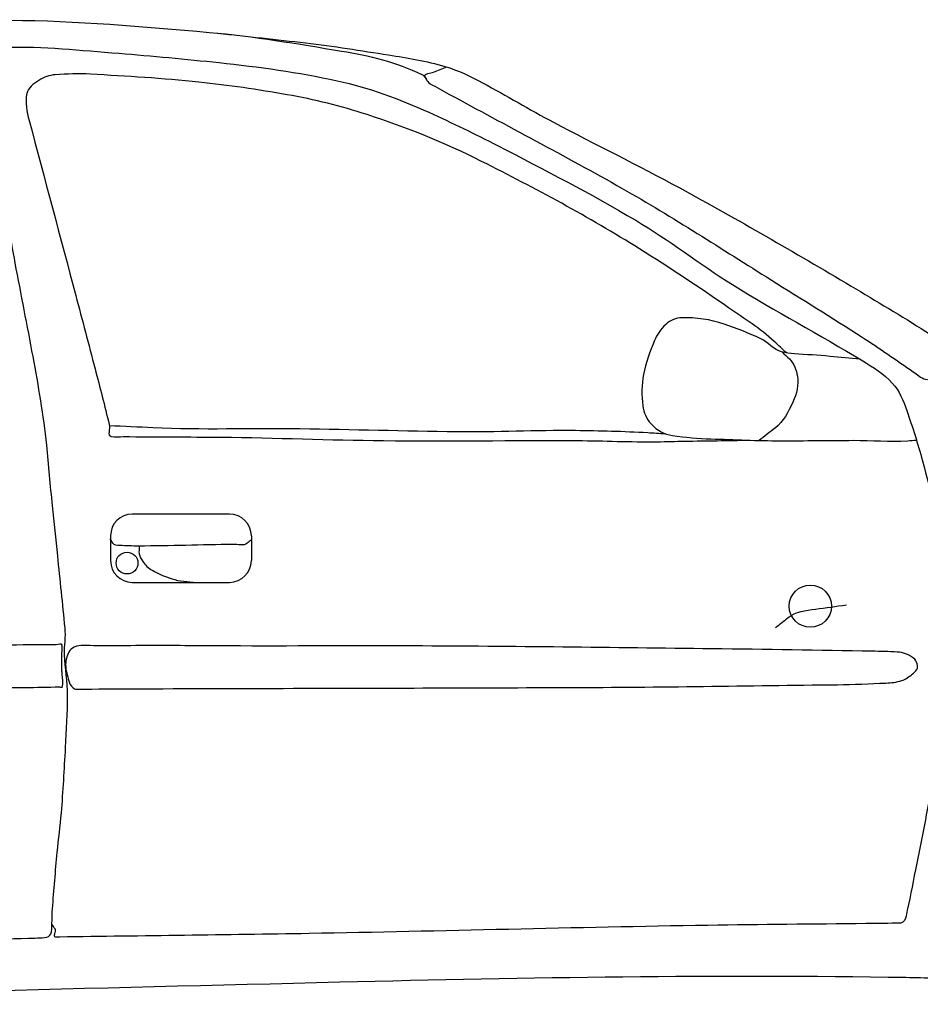
# Model space of a CAD drawing. Units: millimetres. Extents: x 4011 to 4212, y 2097 to 2179.
# Drawn here: x 4063 to 4065, y 2100 to 2101 of the extents above; entities that cross this region are included whole.
import ezdxf

# ---------------------------------------------------------------- set-up
doc = ezdxf.new("R2010")
doc.units = ezdxf.units.MM
doc.layers.add('OP-AMBI-VEHICULOS', color=3, linetype='Continuous')

# ---------------------------------------------------------------- blocks, each defined once
blk = doc.blocks.new('BL-AUTO6')
for p, q in [((94.3714, -16.5425), (94.5045, -16.5425)), ((94.3416, -16.5723), (94.3416, -16.6064)), ((94.5342, -16.5723), (94.5342, -16.6064)), ((94.3714, -16.6362), (94.5045, -16.6362)), ((94.4333, -16.6335), (94.4587, -16.6362))]:
    blk.add_line(p, q)
for centre, radius in [((94.3642, -16.6097), 0.0149), ((95.2987, -16.6687), 0.0289)]:
    blk.add_circle(centre, radius)
for centre, start, end in [((94.3714, -16.5723), 90.0005, 180), ((94.5045, -16.5723), 0.0015, 89.9989), ((94.3714, -16.6064), 180, 269.9995), ((94.5045, -16.6064), 270.0005, 0)]:
    blk.add_arc(centre, 0.0297, start, end)
for points, knots in [([(93.3704, -15.884), (93.421, -15.8813), (93.4716, -15.8786), (93.5223, -15.8759), (93.6457, -15.8694), (93.7695, -15.8702), (93.8931, -15.8683), (93.9967, -15.8667), (94.1004, -15.8663), (94.204, -15.867), (94.2951, -15.8676), (94.3859, -15.8758), (94.4767, -15.8836), (94.5375, -15.8888), (94.5974, -15.8994), (94.6577, -15.9092), (94.6954, -15.9153), (94.7322, -15.9243), (94.7673, -15.9411), (94.7726, -15.9437), (94.7738, -15.9511), (94.7788, -15.9539), (94.7872, -15.9586), (94.7957, -15.9633), (94.8043, -15.968), (94.8832, -16.0111), (94.963, -16.0527), (95.0413, -16.0971), (95.1107, -16.1364), (95.1775, -16.1801), (95.2452, -16.2223), (95.2867, -16.2483), (95.3282, -16.2742), (95.3694, -16.3006), (95.3932, -16.3157), (95.4161, -16.3322), (95.4395, -16.3479), (95.4449, -16.3515), (95.4497, -16.3568), (95.4561, -16.3581), (95.4701, -16.3608), (95.4842, -16.3634), (95.4982, -16.366), (95.5318, -16.3723), (95.5652, -16.379), (95.5988, -16.3849), (95.6299, -16.3904), (95.6617, -16.3891), (95.6931, -16.3913), (95.728, -16.3938), (95.7628, -16.3962), (95.7976, -16.399), (95.863, -16.4043), (95.9278, -16.415), (95.9926, -16.4258), (96.0646, -16.4379), (96.1363, -16.4512), (96.208, -16.4655), (96.2643, -16.4767), (96.3202, -16.4893), (96.3762, -16.5025), (96.411, -16.5108), (96.4451, -16.5214), (96.4794, -16.5319), (96.5116, -16.5418), (96.5426, -16.5539), (96.5731, -16.5692), (96.5893, -16.5774), (96.6029, -16.5888), (96.6164, -16.6012), (96.6326, -16.6162), (96.6466, -16.6319), (96.6597, -16.6498), (96.6747, -16.6702), (96.6863, -16.6908), (96.6954, -16.715), (96.6997, -16.7264), (96.7005, -16.738), (96.7018, -16.7495), (96.7021, -16.7529), (96.6989, -16.7563), (96.7005, -16.7597), (96.7022, -16.7633), (96.7059, -16.7648), (96.7094, -16.7661), (96.7156, -16.7684), (96.7224, -16.7665), (96.7285, -16.7687), (96.7347, -16.7708), (96.7416, -16.7729), (96.7451, -16.7789), (96.7521, -16.7909), (96.7547, -16.8032), (96.7578, -16.8159), (96.7601, -16.8249), (96.762, -16.8339), (96.7642, -16.8428), (96.7646, -16.8442), (96.765, -16.8455), (96.7655, -16.8469), (96.7663, -16.8491), (96.7709, -16.8497), (96.7706, -16.852), (96.7698, -16.8574), (96.7676, -16.8632), (96.7655, -16.8686), (96.7613, -16.8793), (96.7569, -16.8899), (96.7527, -16.9006), (96.7477, -16.9136), (96.7453, -16.9276), (96.7387, -16.9402), (96.7343, -16.9486), (96.7271, -16.9549), (96.7209, -16.9619), (96.7155, -16.968), (96.7097, -16.9733), (96.7043, -16.9798), (96.6999, -16.9852), (96.6952, -16.9915), (96.6954, -16.9977), (96.6956, -17.0036), (96.7005, -17.0094), (96.7018, -17.0156), (96.7042, -17.027), (96.7063, -17.0386), (96.7081, -17.0501), (96.7096, -17.0594), (96.7117, -17.069), (96.7094, -17.0782), (96.7071, -17.0874), (96.699, -17.0936), (96.6916, -17.1), (96.6706, -17.1179), (96.6507, -17.1332), (96.6266, -17.146), (96.613, -17.1532), (96.5994, -17.16), (96.5845, -17.1613), (96.5688, -17.1627), (96.5531, -17.1633), (96.5374, -17.1639), (96.5038, -17.165), (96.4703, -17.1658), (96.4367, -17.1664), (96.4286, -17.1666), (96.4205, -17.1663), (96.4125, -17.1639), (96.4083, -17.1626), (96.4044, -17.1591), (96.4036, -17.1549), (96.4005, -17.1396), (96.4003, -17.1243), (96.3997, -17.1089), (96.3988, -17.0804), (96.401, -17.0518), (96.3985, -17.0233), (96.3958, -16.9933), (96.3845, -16.9651), (96.3743, -16.9364), (96.3642, -16.908), (96.3535, -16.8813), (96.336, -16.8558), (96.3148, -16.8248), (96.2866, -16.8034), (96.2545, -16.7842), (96.222, -16.7649), (96.1898, -16.7505), (96.1538, -16.7408), (96.1002, -16.7264), (96.0465, -16.7194), (95.9926, -16.7165), (95.9478, -16.7141), (95.9022, -16.7142), (95.8575, -16.728), (95.8258, -16.7378), (95.799, -16.7535), (95.7709, -16.7702), (95.7431, -16.7867), (95.7162, -16.802), (95.6931, -16.8251), (95.6738, -16.8445), (95.6605, -16.8669), (95.6472, -16.8903), (95.6361, -16.9099), (95.625, -16.9291), (95.6179, -16.9504), (95.6085, -16.9791), (95.6019, -17.0081), (95.5963, -17.0376), (95.5917, -17.0614), (95.5882, -17.0853), (95.5848, -17.1092), (95.5818, -17.1302), (95.5854, -17.1518), (95.5822, -17.1731), (95.5818, -17.1761), (95.5802, -17.1806), (95.5771, -17.1807), (95.5546, -17.1817), (95.5321, -17.1802), (95.5096, -17.1795), (95.4828, -17.1786), (95.4561, -17.1773), (95.4293, -17.1769), (95.1713, -17.1728), (94.9132, -17.1769), (94.6552, -17.1833), (94.3168, -17.1917), (93.9784, -17.1996), (93.6401, -17.2114), (93.6216, -17.2121), (93.6031, -17.2127), (93.5846, -17.2134)], [0, 0, 0, 0, 0.019755, 0.019755, 0.019755, 0.067936, 0.067936, 0.067936, 0.108327, 0.108327, 0.108327, 0.143817, 0.143817, 0.143817, 0.167557, 0.167557, 0.167557, 0.182385, 0.182385, 0.182385, 0.184616, 0.184616, 0.184616, 0.188397, 0.188397, 0.188397, 0.223457, 0.223457, 0.223457, 0.254542, 0.254542, 0.254542, 0.273614, 0.273614, 0.273614, 0.284597, 0.284597, 0.284597, 0.287126, 0.287126, 0.287126, 0.292698, 0.292698, 0.292698, 0.305991, 0.305991, 0.305991, 0.318268, 0.318268, 0.318268, 0.331879, 0.331879, 0.331879, 0.357444, 0.357444, 0.357444, 0.385889, 0.385889, 0.385889, 0.408264, 0.408264, 0.408264, 0.422206, 0.422206, 0.422206, 0.435303, 0.435303, 0.435303, 0.442296, 0.442296, 0.442296, 0.450751, 0.450751, 0.450751, 0.460404, 0.460404, 0.460404, 0.464963, 0.464963, 0.464963, 0.466302, 0.466302, 0.466302, 0.467727, 0.467727, 0.467727, 0.470232, 0.470232, 0.470232, 0.472761, 0.472761, 0.472761, 0.477853, 0.477853, 0.477853, 0.481436, 0.481436, 0.481436, 0.481993, 0.481993, 0.481993, 0.48293, 0.48293, 0.48293, 0.485188, 0.485188, 0.485188, 0.489657, 0.489657, 0.489657, 0.495117, 0.495117, 0.495117, 0.498769, 0.498769, 0.498769, 0.501937, 0.501937, 0.501937, 0.504534, 0.504534, 0.504534, 0.507001, 0.507001, 0.507001, 0.51156, 0.51156, 0.51156, 0.515217, 0.515217, 0.515217, 0.518869, 0.518869, 0.518869, 0.529213, 0.529213, 0.529213, 0.535028, 0.535028, 0.535028, 0.541161, 0.541161, 0.541161, 0.554243, 0.554243, 0.554243, 0.557405, 0.557405, 0.557405, 0.559047, 0.559047, 0.559047, 0.565045, 0.565045, 0.565045, 0.57617, 0.57617, 0.57617, 0.587891, 0.587891, 0.587891, 0.59947, 0.59947, 0.59947, 0.613566, 0.613566, 0.613566, 0.627809, 0.627809, 0.627809, 0.648986, 0.648986, 0.648986, 0.666596, 0.666596, 0.666596, 0.679115, 0.679115, 0.679115, 0.691482, 0.691482, 0.691482, 0.701836, 0.701836, 0.701836, 0.710519, 0.710519, 0.710519, 0.722187, 0.722187, 0.722187, 0.731604, 0.731604, 0.731604, 0.739912, 0.739912, 0.739912, 0.741109, 0.741109, 0.741109, 0.749883, 0.749883, 0.749883, 0.760317, 0.760317, 0.760317, 0.860883, 0.860883, 0.860883, 0.992782, 0.992782, 0.992782, 1, 1, 1, 1]), ([(94.4883, -15.8847), (94.5284, -15.8891), (94.5684, -15.8936), (94.6085, -15.898), (94.6465, -15.9022), (94.6842, -15.9087), (94.722, -15.9145), (94.7479, -15.9185), (94.7736, -15.9229), (94.7989, -15.9302), (94.817, -15.9355), (94.8339, -15.9438), (94.8504, -15.9527), (94.8831, -15.9703), (94.9148, -15.9893), (94.9475, -16.0066), (95.0048, -16.037), (95.0631, -16.0654), (95.12, -16.0965), (95.199, -16.1397), (95.277, -16.1847), (95.3545, -16.2307), (95.3888, -16.2511), (95.4229, -16.2718), (95.4568, -16.2929), (95.4701, -16.3012), (95.4833, -16.3096), (95.4963, -16.3183), (95.5039, -16.3234), (95.5112, -16.3288), (95.5186, -16.334), (95.5293, -16.3414), (95.5398, -16.3488), (95.551, -16.3554), (95.5608, -16.3611), (95.5712, -16.3655), (95.5816, -16.3698), (95.5929, -16.3744), (95.6041, -16.379), (95.6154, -16.3837)], [0, 0, 0, 0, 0.096782, 0.096782, 0.096782, 0.188594, 0.188594, 0.188594, 0.251437, 0.251437, 0.251437, 0.296435, 0.296435, 0.296435, 0.385328, 0.385328, 0.385328, 0.541031, 0.541031, 0.541031, 0.757303, 0.757303, 0.757303, 0.853131, 0.853131, 0.853131, 0.890804, 0.890804, 0.890804, 0.912595, 0.912595, 0.912595, 0.943678, 0.943678, 0.943678, 0.970727, 0.970727, 0.970727, 1, 1, 1, 1]), ([(93.5735, -17.1339), (93.5959, -17.1338), (93.6183, -17.1338), (93.6407, -17.1338), (93.7091, -17.1337), (93.7774, -17.131), (93.8457, -17.1295), (93.9083, -17.1281), (93.9709, -17.1264), (94.0336, -17.1252), (94.0723, -17.1244), (94.111, -17.1248), (94.1497, -17.1244), (94.1762, -17.1242), (94.2027, -17.1235), (94.2293, -17.123), (94.2376, -17.1228), (94.246, -17.1228), (94.2544, -17.1216), (94.2576, -17.1211), (94.2605, -17.1176), (94.2608, -17.1144), (94.262, -17.1038), (94.2614, -17.0933), (94.2622, -17.0827), (94.2644, -17.057), (94.2663, -17.0312), (94.2687, -17.0055), (94.2704, -16.9875), (94.2729, -16.9696), (94.2744, -16.9516), (94.277, -16.9219), (94.2784, -16.8922), (94.2802, -16.8624), (94.2816, -16.8384), (94.2826, -16.8145), (94.283, -16.7905), (94.2833, -16.772), (94.2793, -16.7536), (94.2787, -16.7351), (94.2784, -16.7229), (94.2807, -16.7106), (94.2795, -16.6985), (94.2762, -16.6656), (94.2728, -16.6328), (94.2694, -16.5999), (94.267, -16.5769), (94.2646, -16.5539), (94.2622, -16.5309), (94.2594, -16.5034), (94.2573, -16.4758), (94.2544, -16.4482), (94.25, -16.4077), (94.2432, -16.3674), (94.2357, -16.3273), (94.2278, -16.2846), (94.2193, -16.242), (94.2113, -16.1993), (94.2048, -16.1641), (94.1986, -16.1288), (94.192, -16.0936), (94.1858, -16.0608), (94.1793, -16.028), (94.1726, -15.9953), (94.1683, -15.9737), (94.1636, -15.9521), (94.159, -15.9305), (94.1577, -15.9243), (94.1563, -15.9181), (94.1547, -15.9119), (94.1539, -15.9087), (94.1515, -15.9053), (94.1483, -15.9047), (94.1292, -15.9007), (94.11, -15.9015), (94.0909, -15.9018), (93.9995, -15.9034), (93.9081, -15.9043), (93.8167, -15.9068), (93.7837, -15.9077), (93.7507, -15.9088), (93.7178, -15.9097), (93.6812, -15.9107), (93.6446, -15.9109), (93.6081, -15.9119), (93.5749, -15.9128), (93.5421, -15.919), (93.5091, -15.9241), (93.4824, -15.9282), (93.4565, -15.9344), (93.4306, -15.9435), (93.4196, -15.9473), (93.4099, -15.9535), (93.4012, -15.9615), (93.3909, -15.971), (93.3821, -15.9811), (93.374, -15.9924), (93.3604, -16.0114), (93.3474, -16.0303), (93.336, -16.0506), (93.3205, -16.0782), (93.306, -16.106), (93.2944, -16.1353), (93.2859, -16.1569), (93.2782, -16.1786), (93.2715, -16.2008), (93.2634, -16.2275), (93.2555, -16.2543), (93.2485, -16.2813), (93.2425, -16.3047), (93.2368, -16.3281), (93.2321, -16.3518), (93.228, -16.3721), (93.2247, -16.3925), (93.2213, -16.413), (93.2184, -16.4304), (93.2157, -16.4479), (93.2141, -16.4655), (93.2123, -16.4857), (93.2148, -16.5063), (93.217, -16.5266), (93.2192, -16.5464), (93.2215, -16.5661), (93.2263, -16.5856), (93.2329, -16.6118), (93.2406, -16.6374), (93.25, -16.6625), (93.2568, -16.6807), (93.2639, -16.6988), (93.2708, -16.717), (93.2779, -16.7359), (93.2812, -16.7565), (93.2916, -16.7738), (93.2959, -16.7812), (93.3003, -16.7885), (93.3047, -16.7959)], [0, 0, 0, 0, 0.018877, 0.018877, 0.018877, 0.076461, 0.076461, 0.076461, 0.129215, 0.129215, 0.129215, 0.161826, 0.161826, 0.161826, 0.184174, 0.184174, 0.184174, 0.191231, 0.191231, 0.191231, 0.193944, 0.193944, 0.193944, 0.202837, 0.202837, 0.202837, 0.224598, 0.224598, 0.224598, 0.239827, 0.239827, 0.239827, 0.264915, 0.264915, 0.264915, 0.285122, 0.285122, 0.285122, 0.300716, 0.300716, 0.300716, 0.311015, 0.311015, 0.311015, 0.338821, 0.338821, 0.338821, 0.358308, 0.358308, 0.358308, 0.381633, 0.381633, 0.381633, 0.415976, 0.415976, 0.415976, 0.452562, 0.452562, 0.452562, 0.482736, 0.482736, 0.482736, 0.510887, 0.510887, 0.510887, 0.529457, 0.529457, 0.529457, 0.534844, 0.534844, 0.534844, 0.537556, 0.537556, 0.537556, 0.553681, 0.553681, 0.553681, 0.63069, 0.63069, 0.63069, 0.658481, 0.658481, 0.658481, 0.689286, 0.689286, 0.689286, 0.717276, 0.717276, 0.717276, 0.739982, 0.739982, 0.739982, 0.749657, 0.749657, 0.749657, 0.761228, 0.761228, 0.761228, 0.780755, 0.780755, 0.780755, 0.807251, 0.807251, 0.807251, 0.826721, 0.826721, 0.826721, 0.850235, 0.850235, 0.850235, 0.870556, 0.870556, 0.870556, 0.888003, 0.888003, 0.888003, 0.902879, 0.902879, 0.902879, 0.92006, 0.92006, 0.92006, 0.936822, 0.936822, 0.936822, 0.959424, 0.959424, 0.959424, 0.975806, 0.975806, 0.975806, 0.992791, 0.992791, 0.992791, 1, 1, 1, 1]), ([(94.1513, -15.9062), (94.1667, -15.9056), (94.1821, -15.9049), (94.1976, -15.9043), (94.2494, -15.9021), (94.3012, -15.9083), (94.353, -15.9123), (94.3988, -15.9158), (94.4444, -15.9203), (94.49, -15.925), (94.5443, -15.9307), (94.5982, -15.9383), (94.6518, -15.9498), (94.6952, -15.9592), (94.7366, -15.9747), (94.777, -15.993), (94.8088, -16.0075), (94.84, -16.0225), (94.871, -16.0386), (94.9347, -16.0715), (94.9983, -16.1042), (95.0599, -16.1408), (95.1055, -16.1679), (95.1474, -16.2006), (95.1922, -16.2287), (95.2504, -16.2653), (95.3113, -16.2973), (95.3703, -16.333), (95.3847, -16.3418), (95.3987, -16.3506), (95.4106, -16.3634), (95.4206, -16.3743), (95.4258, -16.3875), (95.4305, -16.401), (95.4384, -16.4238), (95.4457, -16.4464), (95.452, -16.4697), (95.4637, -16.5132), (95.4752, -16.5563), (95.4815, -16.6009), (95.4866, -16.6373), (95.4859, -16.674), (95.4839, -16.7104), (95.48, -16.7804), (95.4772, -16.8509), (95.464, -16.92), (95.4569, -16.9566), (95.4496, -16.993), (95.4424, -17.0295), (95.4383, -17.0505), (95.434, -17.0716), (95.4297, -17.0926), (95.4289, -17.0965), (95.4265, -17.1021), (95.4225, -17.1022), (95.4066, -17.1029), (95.3906, -17.1028), (95.3747, -17.103), (95.3027, -17.1038), (95.2307, -17.1043), (95.1587, -17.1054), (94.9769, -17.1082), (94.795, -17.1134), (94.6132, -17.1166), (94.4995, -17.1186), (94.3858, -17.1198), (94.2721, -17.1214), (94.2702, -17.1214), (94.2684, -17.1216), (94.2665, -17.1214), (94.2628, -17.1211), (94.2678, -17.1133), (94.2657, -17.1102), (94.2643, -17.1081), (94.2629, -17.106), (94.2615, -17.1039)], [0, 0, 0, 0, 0.014027, 0.014027, 0.014027, 0.061144, 0.061144, 0.061144, 0.10283, 0.10283, 0.10283, 0.152388, 0.152388, 0.152388, 0.192465, 0.192465, 0.192465, 0.224106, 0.224106, 0.224106, 0.289138, 0.289138, 0.289138, 0.337236, 0.337236, 0.337236, 0.399738, 0.399738, 0.399738, 0.415006, 0.415006, 0.415006, 0.427883, 0.427883, 0.427883, 0.449694, 0.449694, 0.449694, 0.490405, 0.490405, 0.490405, 0.523572, 0.523572, 0.523572, 0.587297, 0.587297, 0.587297, 0.621091, 0.621091, 0.621091, 0.640599, 0.640599, 0.640599, 0.644225, 0.644225, 0.644225, 0.658706, 0.658706, 0.658706, 0.724104, 0.724104, 0.724104, 0.889317, 0.889317, 0.889317, 0.992609, 0.992609, 0.992609, 0.994298, 0.994298, 0.994298, 0.997695, 0.997695, 0.997695, 1, 1, 1, 1]), ([(94.7732, -15.9475), (94.7727, -15.9461), (94.7721, -15.9447), (94.7716, -15.9433), (94.7702, -15.9394), (94.7793, -15.9398), (94.7832, -15.9383), (94.7892, -15.9358), (94.7953, -15.9334), (94.8013, -15.9309)], [0, 0, 0, 0, 0.120973, 0.120973, 0.120973, 0.466362, 0.466362, 0.466362, 1, 1, 1, 1]), ([(95.2661, -16.3222), (95.2605, -16.317), (95.2549, -16.3118), (95.2493, -16.3065), (95.2303, -16.2889), (95.2082, -16.2751), (95.1869, -16.2603), (95.1468, -16.2326), (95.1064, -16.2058), (95.0651, -16.1799), (94.9951, -16.1361), (94.9231, -16.0973), (94.8491, -16.0602), (94.7985, -16.0349), (94.7467, -16.0136), (94.6927, -15.9962), (94.6566, -15.9846), (94.6203, -15.9755), (94.5831, -15.9689), (94.543, -15.9619), (94.5029, -15.956), (94.4625, -15.9518), (94.4131, -15.9465), (94.3637, -15.9437), (94.3143, -15.9408), (94.2982, -15.9399), (94.2821, -15.9405), (94.266, -15.9416), (94.2581, -15.9422), (94.2509, -15.945), (94.2435, -15.9494), (94.236, -15.9539), (94.2288, -15.9594), (94.2272, -15.9674), (94.2246, -15.9794), (94.2271, -15.9922), (94.2303, -16.004), (94.2515, -16.0839), (94.273, -16.1637), (94.2941, -16.2436), (94.3029, -16.277), (94.3117, -16.3104), (94.3205, -16.3438), (94.3272, -16.3693), (94.3335, -16.3948), (94.3399, -16.4203), (94.3413, -16.4257), (94.3368, -16.4355), (94.3423, -16.4367), (94.348, -16.4379), (94.3537, -16.4367), (94.3594, -16.4367), (94.404, -16.437), (94.4486, -16.4371), (94.4932, -16.4375), (94.5671, -16.4382), (94.641, -16.4414), (94.7149, -16.4422), (94.8033, -16.4431), (94.8918, -16.4417), (94.9802, -16.4422), (95.0165, -16.4424), (95.0528, -16.4441), (95.0891, -16.4437), (95.1018, -16.4436), (95.1145, -16.4431), (95.1272, -16.4429), (95.1565, -16.4425), (95.1858, -16.4421), (95.2151, -16.4416)], [0, 0, 0, 0, 0.009201, 0.009201, 0.009201, 0.040266, 0.040266, 0.040266, 0.098685, 0.098685, 0.098685, 0.19748, 0.19748, 0.19748, 0.265085, 0.265085, 0.265085, 0.310316, 0.310316, 0.310316, 0.359052, 0.359052, 0.359052, 0.418515, 0.418515, 0.418515, 0.437817, 0.437817, 0.437817, 0.447369, 0.447369, 0.447369, 0.45708, 0.45708, 0.45708, 0.471808, 0.471808, 0.471808, 0.571003, 0.571003, 0.571003, 0.612497, 0.612497, 0.612497, 0.64407, 0.64407, 0.64407, 0.650693, 0.650693, 0.650693, 0.657541, 0.657541, 0.657541, 0.711084, 0.711084, 0.711084, 0.799821, 0.799821, 0.799821, 0.905972, 0.905972, 0.905972, 0.949557, 0.949557, 0.949557, 0.964813, 0.964813, 0.964813, 1, 1, 1, 1]), ([(95.3668, -16.3309), (95.353, -16.3296), (95.3392, -16.3283), (95.3254, -16.3269), (95.3093, -16.3254), (95.293, -16.3246), (95.2768, -16.3233), (95.271, -16.3229), (95.2652, -16.3223), (95.2594, -16.3208), (95.2484, -16.3178), (95.241, -16.3077), (95.2308, -16.3028), (95.2145, -16.2951), (95.198, -16.2886), (95.1807, -16.2828), (95.1619, -16.2766), (95.142, -16.2735), (95.1229, -16.2741), (95.1151, -16.2743), (95.1077, -16.2775), (95.1009, -16.2833), (95.0933, -16.2899), (95.0893, -16.297), (95.0855, -16.3054), (95.0787, -16.3206), (95.0739, -16.3357), (95.0707, -16.3516), (95.0678, -16.3656), (95.0676, -16.3804), (95.0697, -16.3947), (95.071, -16.4036), (95.0739, -16.4118), (95.0809, -16.4193), (95.0896, -16.4285), (95.0991, -16.4337), (95.1101, -16.4352), (95.1276, -16.4376), (95.1452, -16.4392), (95.1628, -16.4398), (95.1945, -16.4408), (95.2262, -16.4424), (95.2579, -16.4424), (95.2912, -16.4424), (95.3244, -16.4419), (95.3576, -16.4418), (95.3824, -16.4418), (95.4071, -16.444), (95.4318, -16.4424), (95.4358, -16.4421), (95.4398, -16.4418), (95.4439, -16.4416)], [0, 0, 0, 0, 0.052582, 0.052582, 0.052582, 0.114197, 0.114197, 0.114197, 0.136428, 0.136428, 0.136428, 0.179179, 0.179179, 0.179179, 0.247431, 0.247431, 0.247431, 0.32135, 0.32135, 0.32135, 0.351516, 0.351516, 0.351516, 0.385499, 0.385499, 0.385499, 0.446828, 0.446828, 0.446828, 0.501342, 0.501342, 0.501342, 0.535581, 0.535581, 0.535581, 0.577578, 0.577578, 0.577578, 0.644458, 0.644458, 0.644458, 0.764811, 0.764811, 0.764811, 0.890944, 0.890944, 0.890944, 0.984736, 0.984736, 0.984736, 1, 1, 1, 1]), ([(95.26, -16.3209), (95.2634, -16.3241), (95.2668, -16.3273), (95.2702, -16.3305), (95.2765, -16.3365), (95.2796, -16.3459), (95.2809, -16.3541), (95.2828, -16.3655), (95.2802, -16.3782), (95.2748, -16.3895), (95.2683, -16.403), (95.262, -16.4162), (95.2508, -16.4249), (95.2434, -16.4306), (95.2361, -16.4363), (95.2288, -16.442)], [0, 0, 0, 0, 0.095299, 0.095299, 0.095299, 0.272369, 0.272369, 0.272369, 0.517732, 0.517732, 0.517732, 0.809956, 0.809956, 0.809956, 1, 1, 1, 1]), ([(94.3401, -16.4214), (94.36, -16.4223), (94.3799, -16.4233), (94.3998, -16.4242), (94.4667, -16.4274), (94.5337, -16.4248), (94.6006, -16.4258), (94.6721, -16.4268), (94.7437, -16.4288), (94.8153, -16.4297), (94.8693, -16.4304), (94.9234, -16.4275), (94.9775, -16.4281), (95.0104, -16.4285), (95.0434, -16.4293), (95.0763, -16.4312), (95.0842, -16.4317), (95.0922, -16.4322), (95.1001, -16.4326)], [0, 0, 0, 0, 0.078641, 0.078641, 0.078641, 0.342662, 0.342662, 0.342662, 0.625141, 0.625141, 0.625141, 0.838515, 0.838515, 0.838515, 0.96854, 0.96854, 0.96854, 1, 1, 1, 1]), ([(94.5341, -16.5782), (94.5323, -16.5797), (94.5305, -16.5811), (94.5287, -16.5826), (94.5236, -16.5867), (94.5157, -16.584), (94.5092, -16.5841), (94.4662, -16.5851), (94.4231, -16.586), (94.3801, -16.5865), (94.3715, -16.5865), (94.3628, -16.5861), (94.3542, -16.5857), (94.3509, -16.5855), (94.3466, -16.5854), (94.3449, -16.5826), (94.3437, -16.5805), (94.3425, -16.5785), (94.3413, -16.5764)], [0, 0, 0, 0, 0.035036, 0.035036, 0.035036, 0.13376, 0.13376, 0.13376, 0.783932, 0.783932, 0.783932, 0.914786, 0.914786, 0.914786, 0.963936, 0.963936, 0.963936, 1, 1, 1, 1]), ([(94.3809, -16.5865), (94.3808, -16.5891), (94.3806, -16.5917), (94.3805, -16.5944), (94.3803, -16.5983), (94.3822, -16.6018), (94.3844, -16.6054), (94.3878, -16.6108), (94.3915, -16.6151), (94.3967, -16.6183), (94.4036, -16.6226), (94.4106, -16.6262), (94.4182, -16.6287), (94.4232, -16.6303), (94.4283, -16.6319), (94.4333, -16.6335)], [0, 0, 0, 0, 0.102951, 0.102951, 0.102951, 0.254227, 0.254227, 0.254227, 0.485546, 0.485546, 0.485546, 0.794313, 0.794313, 0.794313, 1, 1, 1, 1]), ([(95.2512, -16.698), (95.2569, -16.6934), (95.2626, -16.6888), (95.2684, -16.6842), (95.2785, -16.6761), (95.2927, -16.6745), (95.3056, -16.6727), (95.3197, -16.6708), (95.3338, -16.6689), (95.348, -16.667)], [0, 0, 0, 0, 0.212311, 0.212311, 0.212311, 0.587797, 0.587797, 0.587797, 1, 1, 1, 1]), ([(94.2749, -16.7563), (94.2751, -16.7475), (94.2752, -16.7386), (94.2753, -16.7298), (94.2753, -16.7277), (94.2753, -16.7256), (94.2753, -16.7234), (94.2753, -16.7229), (94.2753, -16.7224), (94.2753, -16.7219), (94.2753, -16.7193), (94.2701, -16.7216), (94.2675, -16.7216), (94.219, -16.7218), (94.1706, -16.722), (94.1221, -16.7223), (94.0599, -16.7228), (93.9976, -16.723), (93.9354, -16.7238), (93.8935, -16.7244), (93.8516, -16.7273), (93.8098, -16.7283), (93.7614, -16.7295), (93.7131, -16.7306), (93.6648, -16.7317), (93.6308, -16.7324), (93.5969, -16.7328), (93.563, -16.7335), (93.5576, -16.7337), (93.5523, -16.7348), (93.547, -16.7358), (93.5407, -16.7369), (93.5347, -16.7388), (93.5287, -16.7414), (93.5243, -16.7433), (93.521, -16.7464), (93.5179, -16.7504), (93.516, -16.7528), (93.5152, -16.7564), (93.5164, -16.759), (93.518, -16.7624), (93.5207, -16.7655), (93.5242, -16.7679), (93.5291, -16.7712), (93.5337, -16.774), (93.5391, -16.7743), (93.5524, -16.7749), (93.5657, -16.7753), (93.579, -16.7754), (93.6178, -16.7758), (93.6566, -16.7761), (93.6953, -16.7765), (93.7797, -16.7775), (93.864, -16.7786), (93.9484, -16.7795), (94.0404, -16.7805), (94.1324, -16.7799), (94.2244, -16.7799), (94.2402, -16.7799), (94.256, -16.7793), (94.2718, -16.7791), (94.2728, -16.7791), (94.2738, -16.7796), (94.2748, -16.7795), (94.2752, -16.7795), (94.2758, -16.7792), (94.2759, -16.7788), (94.2768, -16.7732), (94.2759, -16.7675), (94.2755, -16.762), (94.2754, -16.7601), (94.2752, -16.7582), (94.2751, -16.7563)], [0, 0, 0, 0, 0.01667, 0.01667, 0.01667, 0.020661, 0.020661, 0.020661, 0.0216, 0.0216, 0.0216, 0.026521, 0.026521, 0.026521, 0.117805, 0.117805, 0.117805, 0.235072, 0.235072, 0.235072, 0.314001, 0.314001, 0.314001, 0.405075, 0.405075, 0.405075, 0.468983, 0.468983, 0.468983, 0.479146, 0.479146, 0.479146, 0.491144, 0.491144, 0.491144, 0.499965, 0.499965, 0.499965, 0.505445, 0.505445, 0.505445, 0.512922, 0.512922, 0.512922, 0.523099, 0.523099, 0.523099, 0.548154, 0.548154, 0.548154, 0.621183, 0.621183, 0.621183, 0.780121, 0.780121, 0.780121, 0.953442, 0.953442, 0.953442, 0.983172, 0.983172, 0.983172, 0.985059, 0.985059, 0.985059, 0.985904, 0.985904, 0.985904, 0.996471, 0.996471, 0.996471, 1, 1, 1, 1]), ([(94.397, -16.7225), (94.3786, -16.7227), (94.3603, -16.7229), (94.3419, -16.7231), (94.3295, -16.7232), (94.3171, -16.7226), (94.3046, -16.7225), (94.3003, -16.7225), (94.296, -16.7225), (94.2918, -16.7247), (94.2857, -16.728), (94.2828, -16.7343), (94.2813, -16.7404), (94.2794, -16.7476), (94.2803, -16.7554), (94.2824, -16.7627), (94.2843, -16.7697), (94.2853, -16.7781), (94.2924, -16.7817), (94.294, -16.7825), (94.2957, -16.7822), (94.2974, -16.7822), (94.3224, -16.7821), (94.3475, -16.7817), (94.3725, -16.7817), (94.4456, -16.7815), (94.5187, -16.7813), (94.5918, -16.7811), (94.7176, -16.7808), (94.8435, -16.7804), (94.9693, -16.78), (95.0915, -16.7796), (95.2136, -16.7776), (95.3357, -16.7761), (95.3578, -16.7758), (95.3799, -16.7748), (95.402, -16.7739), (95.4093, -16.7736), (95.4165, -16.7727), (95.4237, -16.7705), (95.4292, -16.7688), (95.4334, -16.7652), (95.4381, -16.7616), (95.4405, -16.7598), (95.4427, -16.7577), (95.4442, -16.7554), (95.4471, -16.7513), (95.4446, -16.7436), (95.4398, -16.7398), (95.4327, -16.7343), (95.4255, -16.7318), (95.4175, -16.7314), (95.406, -16.731), (95.3945, -16.7305), (95.383, -16.7303), (95.3101, -16.7292), (95.2372, -16.7278), (95.1643, -16.727), (95.0281, -16.7254), (94.8919, -16.7237), (94.7556, -16.7231), (94.6716, -16.7227), (94.5876, -16.7235), (94.5036, -16.7231), (94.4679, -16.7229), (94.4323, -16.7227), (94.3967, -16.7225)], [0, 0, 0, 0, 0.023087, 0.023087, 0.023087, 0.038712, 0.038712, 0.038712, 0.044157, 0.044157, 0.044157, 0.052064, 0.052064, 0.052064, 0.061431, 0.061431, 0.061431, 0.070424, 0.070424, 0.070424, 0.072536, 0.072536, 0.072536, 0.104017, 0.104017, 0.104017, 0.195894, 0.195894, 0.195894, 0.354116, 0.354116, 0.354116, 0.507682, 0.507682, 0.507682, 0.535447, 0.535447, 0.535447, 0.54465, 0.54465, 0.54465, 0.551774, 0.551774, 0.551774, 0.555407, 0.555407, 0.555407, 0.562217, 0.562217, 0.562217, 0.572183, 0.572183, 0.572183, 0.586648, 0.586648, 0.586648, 0.678303, 0.678303, 0.678303, 0.84959, 0.84959, 0.84959, 0.955227, 0.955227, 0.955227, 1, 1, 1, 1])]:
    blk.add_open_spline(points, degree=3, knots=knots)

msp = doc.modelspace()

# ---------------------------------------------------------------- block references
at = {"layer": 'OP-AMBI-VEHICULOS'}
msp.add_blockref('BL-AUTO6', (3969.2738, 2116.9364), dxfattribs=at)

doc.saveas('drawing.dxf')
